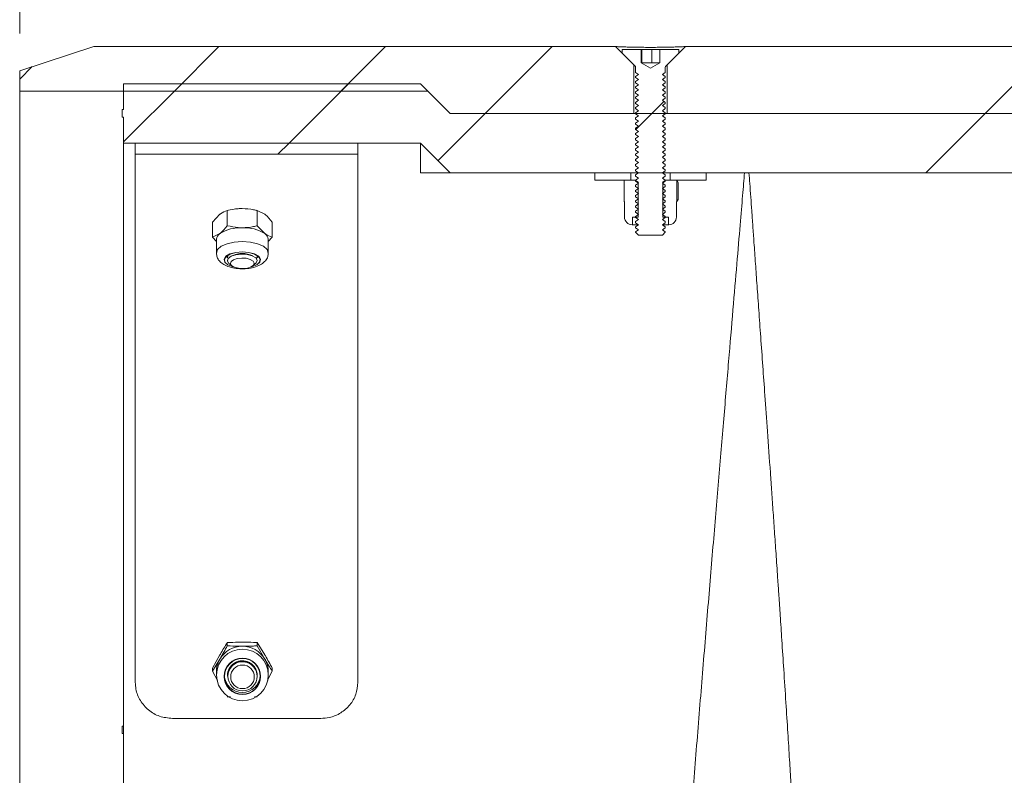
# Model space of a CAD drawing. Units: millimetres. Extents: x 8 to 201, y 4 to 288.
# Drawn here: x 93 to 120, y 236 to 256 of the extents above; entities that cross this region are included whole.
import ezdxf

# ---------------------------------------------------------------- set-up
doc = ezdxf.new("R2010")
doc.units = ezdxf.units.MM
doc.styles.add('SLDTEXTSTYLE1', font='TXT', dxfattribs={"width": 0.75})
doc.dimstyles.new('SLDDIMSTYLE0', dxfattribs={"dimtxt": 3.5, "dimasz": 3.302, "dimexe": 0, "dimexo": 0.0625, "dimgap": 0.875, "dimtad": 1, "dimlfac": 5, "dimrnd": 1e-09, "dimzin": 12, "dimdsep": 46, "dimtxsty": 'SLDTEXTSTYLE1', "dimsah": 1, "dimcen": 0.09, "dimadec": 0, "dimazin": 3, "dimtfac": 1, "dimtofl": 0, "dimtmove": 0, "dimatfit": 3, "dimfxl": 0, "dimfrac": 2, "dimtolj": 1, "dimtzin": 12, "dimarcsym": 0})

# ---------------------------------------------------------------- blocks, each defined once
blk = doc.blocks.new('_D_1')
at = {"color": 7, "linetype": 'Continuous', "lineweight": 0}
for p, q in [((93.058, 255.931), (93.058, 266.581)), ((173.058, 255.931), (173.058, 266.581)), ((173.058, 265.581), (93.058, 265.581))]:
    blk.add_line(p, q, dxfattribs=at)
for points in [[(93.058, 265.581), (96.36, 265.073), (96.36, 266.089)], [(173.058, 265.581), (169.756, 266.089), (169.756, 265.073)]]:
    blk.add_solid(points, dxfattribs=at)
at = {"color": 7, "linetype": 'Continuous', "lineweight": 0, "insert": (129.178, 270.093), "char_height": 3.5, "attachment_point": 1, "style": 'SLDTEXTSTYLE1'}
blk.add_mtext('400', dxfattribs=at)

msp = doc.modelspace()

# ---------------------------------------------------------------- hatches: boundary and pattern name
at = {"linetype": 'Continuous', "lineweight": 0}
h = msp.add_hatch(dxfattribs=at)
h.set_pattern_fill('ANSI34', angle=3e-322, style=0)
h.paths.add_polyline_path([(93.0576, 254.931), (93.0576, 254.3808), (104.0576, 254.3808), (104.6576, 253.7808), (109.6076, 253.7808), (109.6076, 255.0908), (109.1176, 255.5808), (95.0576, 255.5808)], flags=0)
h = msp.add_hatch(dxfattribs=at)
h.set_pattern_fill('ANSI34', angle=3e-322, style=0)
h.paths.add_polyline_path([(110.5076, 253.7808), (132.6076, 253.7808), (132.6076, 255.0908), (132.1176, 255.5808), (110.9976, 255.5808), (110.5076, 255.0908)], flags=0)
h = msp.add_hatch(dxfattribs=at)
h.set_pattern_fill('ANSI31', style=0)
edge = h.paths.add_edge_path(flags=0)
edge.add_line((110.3115, 255.5008), (110.3115, 255.1408))
edge.add_line((110.3115, 255.1408), (110.3096, 255.1408))
edge.add_line((110.3096, 255.1408), (110.0576, 254.9953))
edge.add_line((110.0576, 254.9953), (109.8056, 255.1408))
edge.add_line((109.8056, 255.1408), (109.8037, 255.1408))
edge.add_line((109.8037, 255.1408), (109.8037, 255.5008))
edge.add_line((109.8037, 255.5008), (109.2936, 255.5008))
edge.add_line((109.2936, 255.5008), (109.2936, 255.4048))
edge.add_line((109.2936, 255.4048), (109.6459, 255.0525))
edge.add_arc((109.6176, 255.0243), 0.04, 0, 45, ccw=False)
edge.add_line((109.6576, 255.0243), (109.6576, 254.8854))
edge.add_line((109.6576, 254.8854), (109.7356, 254.8308))
edge.add_line((109.7356, 254.8308), (109.6576, 254.7762))
edge.add_line((109.6576, 254.7762), (109.6576, 254.7458))
edge.add_line((109.6576, 254.7458), (109.7356, 254.6911))
edge.add_line((109.7356, 254.6911), (109.6576, 254.6365))
edge.add_line((109.6576, 254.6365), (109.6576, 254.6061))
edge.add_line((109.6576, 254.6061), (109.7356, 254.5515))
edge.add_line((109.7356, 254.5515), (109.6576, 254.4969))
edge.add_line((109.6576, 254.4969), (109.6576, 254.4664))
edge.add_line((109.6576, 254.4664), (109.7356, 254.4118))
edge.add_line((109.7356, 254.4118), (109.6576, 254.3572))
edge.add_line((109.6576, 254.3572), (109.6576, 254.3267))
edge.add_line((109.6576, 254.3267), (109.7356, 254.2721))
edge.add_line((109.7356, 254.2721), (109.6576, 254.2175))
edge.add_line((109.6576, 254.2175), (109.6576, 254.1871))
edge.add_line((109.6576, 254.1871), (109.7356, 254.1324))
edge.add_line((109.7356, 254.1324), (109.6576, 254.0778))
edge.add_line((109.6576, 254.0778), (109.6576, 254.0474))
edge.add_line((109.6576, 254.0474), (109.7356, 253.9928))
edge.add_line((109.7356, 253.9928), (109.6576, 253.9381))
edge.add_line((109.6576, 253.9381), (109.6576, 253.9077))
edge.add_line((109.6576, 253.9077), (109.7356, 253.8531))
edge.add_line((109.7356, 253.8531), (109.6576, 253.7985))
edge.add_line((109.6576, 253.7985), (109.6576, 253.768))
edge.add_line((109.6576, 253.768), (109.7356, 253.7134))
edge.add_line((109.7356, 253.7134), (109.6576, 253.6588))
edge.add_line((109.6576, 253.6588), (109.6576, 253.6283))
edge.add_line((109.6576, 253.6283), (109.7356, 253.5737))
edge.add_line((109.7356, 253.5737), (109.6576, 253.5191))
edge.add_line((109.6576, 253.5191), (109.6576, 253.4887))
edge.add_line((109.6576, 253.4887), (109.7356, 253.434))
edge.add_line((109.7356, 253.434), (109.6576, 253.3794))
edge.add_line((109.6576, 253.3794), (109.6576, 253.349))
edge.add_line((109.6576, 253.349), (109.7356, 253.2944))
edge.add_line((109.7356, 253.2944), (109.6576, 253.2398))
edge.add_line((109.6576, 253.2398), (109.6576, 253.2093))
edge.add_line((109.6576, 253.2093), (109.7356, 253.1547))
edge.add_line((109.7356, 253.1547), (109.6576, 253.1001))
edge.add_line((109.6576, 253.1001), (109.6576, 253.0696))
edge.add_line((109.6576, 253.0696), (109.7356, 253.015))
edge.add_line((109.7356, 253.015), (109.6576, 252.9604))
edge.add_line((109.6576, 252.9604), (109.6576, 252.93))
edge.add_line((109.6576, 252.93), (109.7356, 252.8753))
edge.add_line((109.7356, 252.8753), (109.6576, 252.8207))
edge.add_line((109.6576, 252.8207), (109.6576, 252.7903))
edge.add_line((109.6576, 252.7903), (109.7356, 252.7357))
edge.add_line((109.7356, 252.7357), (109.6576, 252.681))
edge.add_line((109.6576, 252.681), (109.6576, 252.6506))
edge.add_line((109.6576, 252.6506), (109.7356, 252.596))
edge.add_line((109.7356, 252.596), (109.6576, 252.5414))
edge.add_line((109.6576, 252.5414), (109.6576, 252.5109))
edge.add_line((109.6576, 252.5109), (109.7356, 252.4563))
edge.add_line((109.7356, 252.4563), (109.6576, 252.4017))
edge.add_line((109.6576, 252.4017), (109.6576, 252.3712))
edge.add_line((109.6576, 252.3712), (109.7356, 252.3166))
edge.add_line((109.7356, 252.3166), (109.6576, 252.262))
edge.add_line((109.6576, 252.262), (109.6576, 252.2316))
edge.add_line((109.6576, 252.2316), (109.7356, 252.177))
edge.add_line((109.7356, 252.177), (109.6576, 252.1223))
edge.add_line((109.6576, 252.1223), (109.6576, 252.0919))
edge.add_line((109.6576, 252.0919), (109.7356, 252.0373))
edge.add_line((109.7356, 252.0373), (109.6576, 251.9827))
edge.add_line((109.6576, 251.9827), (109.6576, 251.9522))
edge.add_line((109.6576, 251.9522), (109.7356, 251.8976))
edge.add_line((109.7356, 251.8976), (109.6576, 251.843))
edge.add_line((109.6576, 251.843), (109.6576, 251.8125))
edge.add_line((109.6576, 251.8125), (109.7356, 251.7579))
edge.add_line((109.7356, 251.7579), (109.6576, 251.7033))
edge.add_line((109.6576, 251.7033), (109.6576, 251.6729))
edge.add_line((109.6576, 251.6729), (109.7356, 251.6182))
edge.add_line((109.7356, 251.6182), (109.6576, 251.5636))
edge.add_line((109.6576, 251.5636), (109.6576, 251.5332))
edge.add_line((109.6576, 251.5332), (109.7356, 251.4786))
edge.add_line((109.7356, 251.4786), (109.6576, 251.4239))
edge.add_line((109.6576, 251.4239), (109.6576, 251.3935))
edge.add_line((109.6576, 251.3935), (109.7356, 251.3389))
edge.add_line((109.7356, 251.3389), (109.6576, 251.2843))
edge.add_line((109.6576, 251.2843), (109.6576, 251.2538))
edge.add_line((109.6576, 251.2538), (109.7356, 251.1992))
edge.add_line((109.7356, 251.1992), (109.6576, 251.1446))
edge.add_line((109.6576, 251.1446), (109.6576, 251.1141))
edge.add_line((109.6576, 251.1141), (109.7356, 251.0595))
edge.add_line((109.7356, 251.0595), (109.6576, 251.0049))
edge.add_line((109.6576, 251.0049), (109.6576, 250.9745))
edge.add_line((109.6576, 250.9745), (109.7356, 250.9199))
edge.add_line((109.7356, 250.9199), (109.6576, 250.8652))
edge.add_line((109.6576, 250.8652), (109.6576, 250.8348))
edge.add_line((109.6576, 250.8348), (109.7356, 250.7802))
edge.add_line((109.7356, 250.7802), (109.6576, 250.7256))
edge.add_line((109.6576, 250.7256), (109.6576, 250.6951))
edge.add_line((109.6576, 250.6951), (109.7356, 250.6405))
edge.add_line((109.7356, 250.6405), (109.6576, 250.5859))
edge.add_line((109.6576, 250.5859), (109.6576, 250.5788))
edge.add_line((109.6576, 250.5788), (109.7356, 250.5008))
edge.add_line((109.7356, 250.5008), (110.3796, 250.5008))
edge.add_line((110.3796, 250.5008), (110.4576, 250.5788))
edge.add_line((110.4576, 250.5788), (110.4576, 250.5859))
edge.add_line((110.4576, 250.5859), (110.3796, 250.6405))
edge.add_line((110.3796, 250.6405), (110.4576, 250.6951))
edge.add_line((110.4576, 250.6951), (110.4576, 250.7256))
edge.add_line((110.4576, 250.7256), (110.3796, 250.7802))
edge.add_line((110.3796, 250.7802), (110.4576, 250.8348))
edge.add_line((110.4576, 250.8348), (110.4576, 250.8652))
edge.add_line((110.4576, 250.8652), (110.3796, 250.9199))
edge.add_line((110.3796, 250.9199), (110.4576, 250.9745))
edge.add_line((110.4576, 250.9745), (110.4576, 251.0049))
edge.add_line((110.4576, 251.0049), (110.3796, 251.0595))
edge.add_line((110.3796, 251.0595), (110.4576, 251.1141))
edge.add_line((110.4576, 251.1141), (110.4576, 251.1446))
edge.add_line((110.4576, 251.1446), (110.3796, 251.1992))
edge.add_line((110.3796, 251.1992), (110.4576, 251.2538))
edge.add_line((110.4576, 251.2538), (110.4576, 251.2843))
edge.add_line((110.4576, 251.2843), (110.3796, 251.3389))
edge.add_line((110.3796, 251.3389), (110.4576, 251.3935))
edge.add_line((110.4576, 251.3935), (110.4576, 251.4239))
edge.add_line((110.4576, 251.4239), (110.3796, 251.4786))
edge.add_line((110.3796, 251.4786), (110.4576, 251.5332))
edge.add_line((110.4576, 251.5332), (110.4576, 251.5636))
edge.add_line((110.4576, 251.5636), (110.3796, 251.6182))
edge.add_line((110.3796, 251.6182), (110.4576, 251.6729))
edge.add_line((110.4576, 251.6729), (110.4576, 251.7033))
edge.add_line((110.4576, 251.7033), (110.3796, 251.7579))
edge.add_line((110.3796, 251.7579), (110.4576, 251.8125))
edge.add_line((110.4576, 251.8125), (110.4576, 251.843))
edge.add_line((110.4576, 251.843), (110.3796, 251.8976))
edge.add_line((110.3796, 251.8976), (110.4576, 251.9522))
edge.add_line((110.4576, 251.9522), (110.4576, 251.9827))
edge.add_line((110.4576, 251.9827), (110.3796, 252.0373))
edge.add_line((110.3796, 252.0373), (110.4576, 252.0919))
edge.add_line((110.4576, 252.0919), (110.4576, 252.1223))
edge.add_line((110.4576, 252.1223), (110.3796, 252.177))
edge.add_line((110.3796, 252.177), (110.4576, 252.2316))
edge.add_line((110.4576, 252.2316), (110.4576, 252.262))
edge.add_line((110.4576, 252.262), (110.3796, 252.3166))
edge.add_line((110.3796, 252.3166), (110.4576, 252.3712))
edge.add_line((110.4576, 252.3712), (110.4576, 252.4017))
edge.add_line((110.4576, 252.4017), (110.3796, 252.4563))
edge.add_line((110.3796, 252.4563), (110.4576, 252.5109))
edge.add_line((110.4576, 252.5109), (110.4576, 252.5414))
edge.add_line((110.4576, 252.5414), (110.3796, 252.596))
edge.add_line((110.3796, 252.596), (110.4576, 252.6506))
edge.add_line((110.4576, 252.6506), (110.4576, 252.681))
edge.add_line((110.4576, 252.681), (110.3796, 252.7357))
edge.add_line((110.3796, 252.7357), (110.4576, 252.7903))
edge.add_line((110.4576, 252.7903), (110.4576, 252.8207))
edge.add_line((110.4576, 252.8207), (110.3796, 252.8753))
edge.add_line((110.3796, 252.8753), (110.4576, 252.93))
edge.add_line((110.4576, 252.93), (110.4576, 252.9604))
edge.add_line((110.4576, 252.9604), (110.3796, 253.015))
edge.add_line((110.3796, 253.015), (110.4576, 253.0696))
edge.add_line((110.4576, 253.0696), (110.4576, 253.1001))
edge.add_line((110.4576, 253.1001), (110.3796, 253.1547))
edge.add_line((110.3796, 253.1547), (110.4576, 253.2093))
edge.add_line((110.4576, 253.2093), (110.4576, 253.2398))
edge.add_line((110.4576, 253.2398), (110.3796, 253.2944))
edge.add_line((110.3796, 253.2944), (110.4576, 253.349))
edge.add_line((110.4576, 253.349), (110.4576, 253.3794))
edge.add_line((110.4576, 253.3794), (110.3796, 253.434))
edge.add_line((110.3796, 253.434), (110.4576, 253.4887))
edge.add_line((110.4576, 253.4887), (110.4576, 253.5191))
edge.add_line((110.4576, 253.5191), (110.3796, 253.5737))
edge.add_line((110.3796, 253.5737), (110.4576, 253.6283))
edge.add_line((110.4576, 253.6283), (110.4576, 253.6588))
edge.add_line((110.4576, 253.6588), (110.3796, 253.7134))
edge.add_line((110.3796, 253.7134), (110.4576, 253.768))
edge.add_line((110.4576, 253.768), (110.4576, 253.7985))
edge.add_line((110.4576, 253.7985), (110.3796, 253.8531))
edge.add_line((110.3796, 253.8531), (110.4576, 253.9077))
edge.add_line((110.4576, 253.9077), (110.4576, 253.9381))
edge.add_line((110.4576, 253.9381), (110.3796, 253.9928))
edge.add_line((110.3796, 253.9928), (110.4576, 254.0474))
edge.add_line((110.4576, 254.0474), (110.4576, 254.0778))
edge.add_line((110.4576, 254.0778), (110.3796, 254.1324))
edge.add_line((110.3796, 254.1324), (110.4576, 254.1871))
edge.add_line((110.4576, 254.1871), (110.4576, 254.2175))
edge.add_line((110.4576, 254.2175), (110.3796, 254.2721))
edge.add_line((110.3796, 254.2721), (110.4576, 254.3267))
edge.add_line((110.4576, 254.3267), (110.4576, 254.3572))
edge.add_line((110.4576, 254.3572), (110.3796, 254.4118))
edge.add_line((110.3796, 254.4118), (110.4576, 254.4664))
edge.add_line((110.4576, 254.4664), (110.4576, 254.4969))
edge.add_line((110.4576, 254.4969), (110.3796, 254.5515))
edge.add_line((110.3796, 254.5515), (110.4576, 254.6061))
edge.add_line((110.4576, 254.6061), (110.4576, 254.6365))
edge.add_line((110.4576, 254.6365), (110.3796, 254.6911))
edge.add_line((110.3796, 254.6911), (110.4576, 254.7458))
edge.add_line((110.4576, 254.7458), (110.4576, 254.7762))
edge.add_line((110.4576, 254.7762), (110.3796, 254.8308))
edge.add_line((110.3796, 254.8308), (110.4576, 254.8854))
edge.add_line((110.4576, 254.8854), (110.4576, 255.0243))
edge.add_arc((110.4976, 255.0243), 0.04, 135, 180, ccw=False)
edge.add_line((110.4694, 255.0525), (110.8216, 255.4048))
edge.add_line((110.8216, 255.4048), (110.8216, 255.5008))
edge.add_line((110.8216, 255.5008), (110.3115, 255.5008))
h = msp.add_hatch(dxfattribs=at)
h.set_pattern_fill('ANSI34', style=0)
edge = h.paths.add_edge_path(flags=0)
edge.add_line((95.8576, 218.1808), (95.8576, 216.5808))
edge.add_line((95.8576, 216.5808), (103.8576, 216.5808))
edge.add_line((103.8576, 216.5808), (104.6576, 217.3808))
edge.add_line((104.6576, 217.3808), (109.9782, 217.3808))
edge.add_spline(control_points=[(109.9782, 217.3808), (110.5981, 217.3808), (111.2206, 217.439), (111.8298, 217.5537), (112.9297, 217.761), (114.009, 218.161), (114.9783, 218.7206)], knot_values=[0, 0, 0, 0, 0.0092983, 0.0092983, 0.0092983, 0.0262548, 0.0262548, 0.0262548, 0.0262548], weights=[1, 1, 1, 1, 1, 1, 1], degree=3, periodic=0)
edge.add_line((114.9783, 218.7206), (170.089, 250.5392))
edge.add_spline(control_points=[(170.089, 250.5392), (170.2086, 250.6082), (170.319, 250.696), (170.4131, 250.797), (170.5199, 250.9116), (170.6085, 251.0463), (170.6713, 251.1898), (170.7342, 251.3333), (170.7732, 251.4897), (170.785, 251.6459), (170.7968, 251.8022), (170.7819, 251.9626), (170.7413, 252.114)], knot_values=[0, 0, 0, 0, 0.0020706, 0.0020706, 0.0020706, 0.0044286, 0.0044286, 0.0044286, 0.0067866, 0.0067866, 0.0067866, 0.0091446, 0.0091446, 0.0091446, 0.0091446], weights=[1, 1, 1, 1, 1, 1, 1, 1, 1, 1, 1, 1, 1], degree=3, periodic=0)
edge.add_line((170.7413, 252.114), (170.5727, 252.7432))
edge.add_spline(control_points=[(170.5727, 252.7432), (170.537, 252.8765), (170.4807, 253.0059), (170.4075, 253.1229), (170.3245, 253.2558), (170.2173, 253.3762), (170.095, 253.474), (169.9726, 253.5719), (169.8317, 253.65), (169.6838, 253.7019), (169.536, 253.7538), (169.3771, 253.7808), (169.2204, 253.7808)], knot_values=[0, 0, 0, 0, 0.0020706, 0.0020706, 0.0020706, 0.0044286, 0.0044286, 0.0044286, 0.0067866, 0.0067866, 0.0067866, 0.0091447, 0.0091447, 0.0091447, 0.0091447], weights=[1, 1, 1, 1, 1, 1, 1, 1, 1, 1, 1, 1, 1], degree=3, periodic=0)
edge.add_line((169.2204, 253.7808), (113.1895, 253.7809))
edge.add_spline(control_points=[(113.1895, 253.7809), (113.0229, 253.7809), (112.8562, 253.7809), (112.6896, 253.7808), (112.6063, 253.7808), (112.5229, 253.7808), (112.4396, 253.7808), (112.3562, 253.7808), (112.2729, 253.7808), (112.1895, 253.7808)], knot_values=[0, 0, 0, 0, 0.0024997, 0.0024997, 0.0024997, 0.0037498, 0.0037498, 0.0037498, 0.005, 0.005, 0.005, 0.005], weights=[1, 1, 1, 1, 1, 1, 1, 1, 1, 1], degree=3, periodic=0)
edge.add_line((112.1895, 253.7808), (104.6576, 253.7808))
edge.add_line((104.6576, 253.7808), (103.8576, 254.5808))
edge.add_line((103.8576, 254.5808), (95.8576, 254.5808))
edge.add_line((95.8576, 254.5808), (95.8576, 253.8808))
edge.add_line((95.8576, 253.8808), (95.8176, 253.8808))
edge.add_line((95.8176, 253.8808), (95.8176, 253.6808))
edge.add_line((95.8176, 253.6808), (95.8576, 253.6808))
edge.add_line((95.8576, 253.6808), (95.8576, 252.9808))
edge.add_line((95.8576, 252.9808), (103.8576, 252.9808))
edge.add_line((103.8576, 252.9808), (104.6576, 252.1808))
edge.add_line((104.6576, 252.1808), (169.8952, 252.1808))
edge.add_line((169.8952, 252.1808), (169.9686, 251.9069))
edge.add_spline(control_points=[(169.9686, 251.9069), (169.9859, 251.842), (169.9924, 251.7733), (169.9873, 251.7063), (169.9822, 251.6393), (169.9655, 251.5723), (169.9386, 251.5108), (169.9116, 251.4493), (169.8737, 251.3916), (169.8279, 251.3425), (169.7876, 251.2992), (169.7402, 251.2616), (169.689, 251.232)], knot_values=[0, 0, 0, 0, 0.0010073, 0.0010073, 0.0010073, 0.0020146, 0.0020146, 0.0020146, 0.0030219, 0.0030219, 0.0030219, 0.0039065, 0.0039065, 0.0039065, 0.0039065], weights=[1, 1, 1, 1, 1, 1, 1, 1, 1, 1, 1, 1, 1], degree=3, periodic=0)
edge.add_spline(control_points=[(169.689, 251.232), (169.415, 251.0738), (169.141, 250.9156), (168.8669, 250.7574), (167.3118, 249.8595), (165.7566, 248.9616), (164.2014, 248.0637), (162.6462, 247.1658), (161.091, 246.2679), (159.5359, 245.37), (156.4255, 243.5742), (153.3152, 241.7784), (150.2048, 239.9826), (143.8803, 236.3311), (137.5557, 232.6796), (131.2312, 229.0281), (125.6802, 225.8232), (120.1292, 222.6183), (114.5783, 219.4134)], knot_values=[0.0019879, 0.0019879, 0.0019879, 0.0019879, 0.0067341, 0.0067341, 0.0067341, 0.0336707, 0.0336707, 0.0336707, 0.0606073, 0.0606073, 0.0606073, 0.1144804, 0.1144804, 0.1144804, 0.2240247, 0.2240247, 0.2240247, 0.3201709, 0.3201709, 0.3201709, 0.3201709], weights=[1, 1, 1, 1, 1, 1, 1, 1, 1, 1, 1, 1, 1, 1, 1, 1, 1, 1, 1], degree=3, periodic=0)
edge.add_spline(control_points=[(114.5783, 219.4134), (113.6865, 218.8986), (112.6936, 218.5306), (111.6817, 218.3399), (111.1213, 218.2343), (110.5485, 218.1808), (109.9782, 218.1808)], knot_values=[0, 0, 0, 0, 0.0154455, 0.0154455, 0.0154455, 0.0239152, 0.0239152, 0.0239152, 0.0239152], weights=[1, 1, 1, 1, 1, 1, 1], degree=3, periodic=0)
edge.add_line((109.9782, 218.1808), (99.4576, 218.1808))
edge.add_line((99.4576, 218.1808), (99.4576, 218.2208))
edge.add_line((99.4576, 218.2208), (97.0576, 218.2208))
edge.add_line((97.0576, 218.2208), (97.0576, 218.1808))
edge.add_line((97.0576, 218.1808), (95.8576, 218.1808))
h = msp.add_hatch(dxfattribs=at)
h.set_pattern_fill('ANSI31', style=0)
h.paths.add_polyline_path([(96.1734, 252.9808), (96.1734, 252.6808), (102.1734, 252.6808), (102.1734, 252.9808)], flags=0)
h = msp.add_hatch(dxfattribs=at)
h.set_pattern_fill('ANSI31', style=0)
h.paths.add_polyline_path([(108.5576, 251.9808), (109.5276, 251.9808), (109.5276, 252.1808), (108.5576, 252.1808)], flags=0)
h = msp.add_hatch(dxfattribs=at)
h.set_pattern_fill('ANSI31', style=0)
h.paths.add_polyline_path([(111.5576, 252.1808), (110.5876, 252.1808), (110.5876, 251.9808), (111.5576, 251.9808)], flags=0)
h = msp.add_hatch(dxfattribs=at)
h.set_pattern_fill('ANSI31', style=0)
edge = h.paths.add_edge_path(flags=0)
edge.add_line((109.6576, 251.9757), (109.6576, 251.9808))
edge.add_line((109.6576, 251.9808), (109.3576, 251.9808))
edge.add_line((109.3576, 251.9808), (109.3516, 251.9774))
edge.add_line((109.3516, 251.9774), (109.3516, 251.4043))
edge.add_line((109.3516, 251.4043), (109.3576, 251.4008))
edge.add_line((109.3576, 251.4008), (109.3576, 250.9875))
edge.add_arc((109.5643, 250.9875), 0.2067, 180, 270)
edge.add_line((109.5643, 250.7808), (109.5719, 250.7808))
edge.add_line((109.5719, 250.7808), (109.5719, 250.9875))
edge.add_line((109.5719, 250.9875), (109.7276, 250.9875))
edge.add_line((109.7276, 250.9875), (109.7276, 251.9267))
edge.add_line((109.7276, 251.9267), (109.6576, 251.9757))
h = msp.add_hatch(dxfattribs=at)
h.set_pattern_fill('ANSI31', style=0)
edge = h.paths.add_edge_path(flags=0)
edge.add_line((110.4576, 251.9808), (110.4576, 251.9757))
edge.add_line((110.4576, 251.9757), (110.3876, 251.9267))
edge.add_line((110.3876, 251.9267), (110.3876, 250.9875))
edge.add_line((110.3876, 250.9875), (110.5434, 250.9875))
edge.add_line((110.5434, 250.9875), (110.5434, 250.7808))
edge.add_line((110.5434, 250.7808), (110.551, 250.7808))
edge.add_arc((110.551, 250.9875), 0.2067, 270, 360)
edge.add_line((110.7576, 250.9875), (110.7576, 251.4008))
edge.add_line((110.7576, 251.4008), (110.7636, 251.4043))
edge.add_line((110.7636, 251.4043), (110.7636, 251.9774))
edge.add_line((110.7636, 251.9774), (110.7576, 251.9808))
edge.add_line((110.7576, 251.9808), (110.4576, 251.9808))

# ---------------------------------------------------------------- linework, layer by layer
at = {"color": 7, "linetype": 'Continuous', "lineweight": 15}
for p, q in [((93.0576, 254.931), (95.0576, 255.5808)), ((95.0576, 255.5808), (109.1176, 255.5808)), ((109.6076, 255.0908), (109.1176, 255.5808)), ((110.9976, 255.5808), (110.5076, 255.0908)), ((110.9976, 255.5808), (132.1176, 255.5808)), ((109.2936, 255.4048), (109.2936, 255.5008)), ((109.2936, 255.5008), (109.8037, 255.5008)), ((109.6459, 255.0525), (109.2936, 255.4048)), ((109.8037, 255.5008), (109.8037, 255.1408)), ((109.8037, 255.5008), (109.8253, 255.5008)), ((109.8253, 255.1408), (109.8253, 255.5008)), ((109.8253, 255.5008), (110.0932, 255.5008)), ((110.0932, 255.1408), (110.0932, 255.5008)), ((110.0932, 255.5008), (110.3115, 255.5008)), ((110.3115, 255.5008), (110.8216, 255.5008)), ((110.3115, 255.1408), (110.3115, 255.5008)), ((110.8216, 255.4048), (110.4694, 255.0525)), ((110.8216, 255.5008), (110.8216, 255.4048)), ((109.6076, 253.7808), (109.6076, 255.0908)), ((109.6576, 254.8854), (109.6576, 255.0243)), ((109.8056, 255.1408), (109.8037, 255.1408)), ((110.0576, 254.9953), (109.8056, 255.1408)), ((109.8075, 255.1408), (109.8056, 255.1408)), ((109.9593, 255.1408), (109.8075, 255.1408)), ((110.2094, 255.1408), (109.9593, 255.1408)), ((110.3096, 255.1408), (110.0576, 254.9953)), ((110.3096, 255.1408), (110.2094, 255.1408)), ((110.3115, 255.1408), (110.3096, 255.1408)), ((110.4576, 255.0243), (110.4576, 254.8854)), ((110.5076, 255.0908), (110.5076, 253.7808)), ((93.0576, 254.3808), (93.0576, 254.931)), ((109.6576, 254.8854), (109.7356, 254.8308)), ((109.7356, 254.8308), (109.6576, 254.7762)), ((109.6576, 254.7458), (109.6576, 254.7762)), ((109.6576, 254.7458), (109.7356, 254.6911)), ((110.3796, 254.8308), (110.4576, 254.8854)), ((110.4576, 254.7762), (110.3796, 254.8308)), ((110.3796, 254.6911), (110.4576, 254.7458)), ((110.4576, 254.7762), (110.4576, 254.7458)), ((95.8576, 253.8808), (95.8576, 254.5808)), ((103.8576, 254.5808), (95.8576, 254.5808)), ((104.6576, 253.7808), (103.8576, 254.5808)), ((109.7356, 254.6911), (109.6576, 254.6365)), ((109.6576, 254.6061), (109.6576, 254.6365)), ((109.6576, 254.6061), (109.7356, 254.5515)), ((109.7356, 254.5515), (109.6576, 254.4969)), ((109.6576, 254.4664), (109.6576, 254.4969)), ((110.4576, 254.6365), (110.3796, 254.6911)), ((110.3796, 254.5515), (110.4576, 254.6061)), ((110.4576, 254.4969), (110.3796, 254.5515)), ((110.4576, 254.6365), (110.4576, 254.6061)), ((110.4576, 254.4969), (110.4576, 254.4664)), ((93.0576, 254.3808), (93.0576, 216.7808)), ((104.0576, 254.3808), (93.0576, 254.3808)), ((104.6576, 253.7808), (104.0576, 254.3808)), ((109.6576, 254.4664), (109.7356, 254.4118)), ((109.7356, 254.4118), (109.6576, 254.3572)), ((109.6576, 254.3267), (109.6576, 254.3572)), ((109.6576, 254.3267), (109.7356, 254.2721)), ((109.7356, 254.2721), (109.6576, 254.2175)), ((109.6576, 254.1871), (109.6576, 254.2175)), ((110.3796, 254.4118), (110.4576, 254.4664)), ((110.4576, 254.3572), (110.3796, 254.4118)), ((110.3796, 254.2721), (110.4576, 254.3267)), ((110.4576, 254.2175), (110.3796, 254.2721)), ((110.4576, 254.3572), (110.4576, 254.3267)), ((110.4576, 254.2175), (110.4576, 254.1871)), ((109.6576, 254.1871), (109.7356, 254.1324)), ((109.7356, 254.1324), (109.6576, 254.0778)), ((109.6576, 254.0474), (109.6576, 254.0778)), ((109.6576, 254.0474), (109.7356, 253.9928)), ((109.7356, 253.9928), (109.6576, 253.9381)), ((110.3796, 254.1324), (110.4576, 254.1871)), ((110.4576, 254.0778), (110.3796, 254.1324)), ((110.3796, 253.9928), (110.4576, 254.0474)), ((110.4576, 253.9381), (110.3796, 253.9928)), ((110.4576, 254.0778), (110.4576, 254.0474)), ((95.8176, 253.6808), (95.8176, 253.8808)), ((95.8176, 253.8808), (95.8576, 253.8808)), ((95.8576, 253.6808), (95.8176, 253.6808)), ((95.8576, 252.9808), (95.8576, 253.6808)), ((104.6576, 253.7808), (112.1895, 253.7808)), ((109.6076, 253.7808), (104.6576, 253.7808)), ((109.6576, 253.9077), (109.6576, 253.9381)), ((109.6576, 253.9077), (109.7356, 253.8531)), ((109.7356, 253.8531), (109.6576, 253.7985)), ((109.6576, 253.768), (109.6576, 253.7985)), ((109.6576, 253.768), (109.7356, 253.7134)), ((109.7356, 253.7134), (109.6576, 253.6588)), ((110.3796, 253.8531), (110.4576, 253.9077)), ((110.4576, 253.7985), (110.3796, 253.8531)), ((110.3796, 253.7134), (110.4576, 253.768)), ((110.4576, 253.6588), (110.3796, 253.7134)), ((110.4576, 253.9381), (110.4576, 253.9077)), ((110.4576, 253.7985), (110.4576, 253.768)), ((132.6076, 253.7808), (110.5076, 253.7808)), ((109.6576, 253.6283), (109.6576, 253.6588)), ((109.6576, 253.6283), (109.7356, 253.5737)), ((109.7356, 253.5737), (109.6576, 253.5191)), ((109.6576, 253.4887), (109.6576, 253.5191)), ((109.6576, 253.4887), (109.7356, 253.434)), ((109.7356, 253.434), (109.6576, 253.3794)), ((110.3796, 253.5737), (110.4576, 253.6283)), ((110.4576, 253.5191), (110.3796, 253.5737)), ((110.3796, 253.434), (110.4576, 253.4887)), ((110.4576, 253.3794), (110.3796, 253.434)), ((110.4576, 253.6588), (110.4576, 253.6283)), ((110.4576, 253.5191), (110.4576, 253.4887)), ((109.6576, 253.349), (109.6576, 253.3794)), ((109.6576, 253.349), (109.7356, 253.2944)), ((109.7356, 253.2944), (109.6576, 253.2398)), ((109.6576, 253.2093), (109.6576, 253.2398)), ((109.6576, 253.2093), (109.7356, 253.1547)), ((109.7356, 253.1547), (109.6576, 253.1001)), ((110.3796, 253.2944), (110.4576, 253.349)), ((110.4576, 253.2398), (110.3796, 253.2944)), ((110.3796, 253.1547), (110.4576, 253.2093)), ((110.4576, 253.1001), (110.3796, 253.1547)), ((110.4576, 253.3794), (110.4576, 253.349)), ((110.4576, 253.2398), (110.4576, 253.2093)), ((95.8576, 252.9808), (95.8576, 218.1808)), ((95.8576, 252.9808), (103.8576, 252.9808)), ((96.1734, 252.9808), (102.1734, 252.9808)), ((96.1734, 252.6808), (96.1734, 252.9808)), ((102.1734, 252.6808), (102.1734, 252.9808)), ((103.8576, 252.9808), (103.8576, 252.1808)), ((104.6576, 252.1808), (103.8576, 252.9808)), ((109.6576, 253.0696), (109.6576, 253.1001)), ((109.6576, 253.0696), (109.7356, 253.015)), ((109.7356, 253.015), (109.6576, 252.9604)), ((109.6576, 252.93), (109.6576, 252.9604)), ((109.6576, 252.93), (109.7356, 252.8753)), ((110.3796, 253.015), (110.4576, 253.0696)), ((110.4576, 252.9604), (110.3796, 253.015)), ((110.3796, 252.8753), (110.4576, 252.93)), ((110.4576, 253.1001), (110.4576, 253.0696)), ((110.4576, 252.9604), (110.4576, 252.93)), ((96.1734, 238.4485), (96.1734, 252.6808)), ((96.1734, 252.6808), (102.1734, 252.6808)), ((102.1734, 252.6808), (102.1734, 238.4485)), ((109.7356, 252.8753), (109.6576, 252.8207)), ((109.6576, 252.7903), (109.6576, 252.8207)), ((109.6576, 252.7903), (109.7356, 252.7357)), ((109.7356, 252.7357), (109.6576, 252.681)), ((109.6576, 252.6506), (109.6576, 252.681)), ((109.6576, 252.6506), (109.7356, 252.596)), ((110.4576, 252.8207), (110.3796, 252.8753)), ((110.3796, 252.7357), (110.4576, 252.7903)), ((110.4576, 252.681), (110.3796, 252.7357)), ((110.3796, 252.596), (110.4576, 252.6506)), ((110.4576, 252.8207), (110.4576, 252.7903)), ((110.4576, 252.681), (110.4576, 252.6506)), ((109.7356, 252.596), (109.6576, 252.5414)), ((109.6576, 252.5109), (109.6576, 252.5414)), ((109.6576, 252.5109), (109.7356, 252.4563)), ((109.7356, 252.4563), (109.6576, 252.4017)), ((109.6576, 252.3712), (109.6576, 252.4017)), ((109.6576, 252.3712), (109.7356, 252.3166)), ((110.4576, 252.5414), (110.3796, 252.596)), ((110.3796, 252.4563), (110.4576, 252.5109)), ((110.4576, 252.4017), (110.3796, 252.4563)), ((110.3796, 252.3166), (110.4576, 252.3712)), ((110.4576, 252.5414), (110.4576, 252.5109)), ((110.4576, 252.4017), (110.4576, 252.3712)), ((169.8952, 252.1808), (104.6576, 252.1808)), ((108.5576, 252.1808), (108.5576, 251.9808)), ((109.5276, 252.1808), (108.5576, 252.1808)), ((109.5276, 251.9808), (109.5276, 252.1808)), ((109.7356, 252.3166), (109.6576, 252.262)), ((109.6576, 252.2316), (109.6576, 252.262)), ((109.6576, 252.2316), (109.7356, 252.177)), ((109.7356, 252.177), (109.6576, 252.1223)), ((109.6576, 252.0919), (109.6576, 252.1223)), ((109.6576, 252.0919), (109.7356, 252.0373)), ((110.4576, 252.262), (110.3796, 252.3166)), ((110.3796, 252.177), (110.4576, 252.2316)), ((110.4576, 252.1223), (110.3796, 252.177)), ((110.3796, 252.0373), (110.4576, 252.0919)), ((110.4576, 252.262), (110.4576, 252.2316)), ((110.4576, 252.1223), (110.4576, 252.0919)), ((110.5876, 252.1808), (110.5876, 251.9808)), ((111.5576, 252.1808), (110.5876, 252.1808)), ((111.5576, 251.9808), (111.5576, 252.1808)), ((108.5576, 251.9808), (109.5276, 251.9808)), ((109.3576, 251.9808), (109.3516, 251.9774)), ((109.3516, 251.4043), (109.3516, 251.9774)), ((109.3576, 251.9808), (109.6576, 251.9808)), ((109.7356, 252.0373), (109.6576, 251.9827)), ((109.6576, 251.9522), (109.6576, 251.9827)), ((109.6576, 251.9808), (109.6576, 251.9757)), ((109.6576, 251.9757), (109.7276, 251.9267)), ((109.6576, 251.9522), (109.7356, 251.8976)), ((109.7356, 251.8976), (109.6576, 251.843)), ((109.6576, 251.8125), (109.6576, 251.843)), ((109.7276, 250.9875), (109.7276, 251.9267)), ((110.4576, 251.9827), (110.3796, 252.0373)), ((110.3796, 251.8976), (110.4576, 251.9522)), ((110.4576, 251.843), (110.3796, 251.8976)), ((110.3876, 251.9267), (110.4576, 251.9757)), ((110.3876, 251.9267), (110.3876, 250.9875)), ((110.4576, 251.9827), (110.4576, 251.9522)), ((110.4576, 251.9757), (110.4576, 251.9808)), ((110.4576, 251.9808), (110.7576, 251.9808)), ((110.4576, 251.843), (110.4576, 251.8125)), ((110.5876, 251.9808), (111.5576, 251.9808)), ((110.7636, 251.9774), (110.7576, 251.9808)), ((110.7636, 251.9774), (110.7636, 251.4043)), ((110.7636, 251.9774), (110.8043, 251.9183)), ((110.8043, 251.9183), (110.8043, 251.4633)), ((109.6576, 251.8125), (109.7356, 251.7579)), ((109.7356, 251.7579), (109.6576, 251.7033)), ((109.6576, 251.6729), (109.6576, 251.7033)), ((109.6576, 251.6729), (109.7356, 251.6182)), ((109.7356, 251.6182), (109.6576, 251.5636)), ((109.6576, 251.5332), (109.6576, 251.5636)), ((110.3796, 251.7579), (110.4576, 251.8125)), ((110.4576, 251.7033), (110.3796, 251.7579)), ((110.3796, 251.6182), (110.4576, 251.6729)), ((110.4576, 251.5636), (110.3796, 251.6182)), ((110.4576, 251.7033), (110.4576, 251.6729)), ((110.4576, 251.5636), (110.4576, 251.5332)), ((109.3576, 251.4008), (109.3516, 251.4043)), ((109.3576, 251.4008), (109.3576, 250.9875)), ((109.6576, 251.5332), (109.7356, 251.4786)), ((109.7356, 251.4786), (109.6576, 251.4239)), ((109.6576, 251.3935), (109.6576, 251.4239)), ((109.6576, 251.3935), (109.7356, 251.3389)), ((109.7356, 251.3389), (109.6576, 251.2843)), ((110.3796, 251.4786), (110.4576, 251.5332)), ((110.4576, 251.4239), (110.3796, 251.4786)), ((110.3796, 251.3389), (110.4576, 251.3935)), ((110.4576, 251.2843), (110.3796, 251.3389)), ((110.4576, 251.4239), (110.4576, 251.3935)), ((110.7636, 251.4043), (110.7576, 251.4008)), ((110.7576, 250.9875), (110.7576, 251.4008)), ((110.7636, 251.4043), (110.8043, 251.4633)), ((98.2494, 250.8503), (98.4514, 251.0616)), ((98.6873, 251.1699), (98.6373, 251.1565)), ((98.6535, 251.1608), (98.6535, 250.7531)), ((99.478, 251.1565), (99.4279, 251.1699)), ((99.4618, 251.1608), (99.6639, 251.0616)), ((99.4618, 251.1608), (99.4618, 250.7531)), ((109.6576, 251.2538), (109.6576, 251.2843)), ((109.6576, 251.2538), (109.7356, 251.1992)), ((109.7356, 251.1992), (109.6576, 251.1446)), ((109.6576, 251.1141), (109.6576, 251.1446)), ((109.6576, 251.1141), (109.7356, 251.0595)), ((109.7356, 251.0595), (109.6576, 251.0049)), ((110.3796, 251.1992), (110.4576, 251.2538)), ((110.4576, 251.1446), (110.3796, 251.1992)), ((110.3796, 251.0595), (110.4576, 251.1141)), ((110.4576, 251.0049), (110.3796, 251.0595)), ((110.4576, 251.2843), (110.4576, 251.2538)), ((110.4576, 251.1446), (110.4576, 251.1141)), ((98.2494, 250.8503), (98.2494, 250.4425)), ((99.8659, 250.8503), (99.8659, 250.4425)), ((109.5643, 250.7808), (109.5719, 250.7808)), ((109.5719, 250.7808), (109.5719, 250.9875)), ((109.5719, 250.9875), (109.7276, 250.9875)), ((109.5719, 250.7808), (109.7347, 250.7808)), ((109.6576, 250.9745), (109.6576, 251.0049)), ((109.6576, 250.9745), (109.7356, 250.9199)), ((109.7356, 250.9199), (109.6576, 250.8652)), ((109.6576, 250.8348), (109.6576, 250.8652)), ((109.6576, 250.8348), (109.7356, 250.7802)), ((109.7356, 250.7802), (109.6576, 250.7256)), ((110.3796, 250.9199), (110.4576, 250.9745)), ((110.4576, 250.8652), (110.3796, 250.9199)), ((110.3796, 250.7802), (110.4576, 250.8348)), ((110.4576, 250.7256), (110.3796, 250.7802)), ((110.3806, 250.7808), (110.5434, 250.7808)), ((110.3876, 250.9875), (110.5434, 250.9875)), ((110.4576, 251.0049), (110.4576, 250.9745)), ((110.4576, 250.8652), (110.4576, 250.8348)), ((110.5434, 250.9875), (110.5434, 250.7808)), ((110.5434, 250.7808), (110.551, 250.7808)), ((98.2494, 250.4425), (98.4514, 250.5418)), ((99.4618, 250.7531), (99.6639, 250.5418)), ((109.6576, 250.6951), (109.6576, 250.7256)), ((109.6576, 250.6951), (109.7356, 250.6405)), ((109.7356, 250.6405), (109.6576, 250.5859)), ((109.6576, 250.5788), (109.6576, 250.5859)), ((109.6576, 250.5788), (109.7356, 250.5008)), ((110.3796, 250.5008), (109.7356, 250.5008)), ((110.3796, 250.6405), (110.4576, 250.6951)), ((110.4576, 250.5859), (110.3796, 250.6405)), ((110.3796, 250.5008), (110.4576, 250.5788)), ((110.4576, 250.7256), (110.4576, 250.6951)), ((110.4576, 250.5859), (110.4576, 250.5788)), ((98.3576, 250.3272), (98.2494, 250.4425)), ((98.3576, 250.3865), (98.3576, 250.0161)), ((99.8659, 250.4425), (99.7576, 250.3293)), ((99.7576, 250.0161), (99.7576, 250.3865)), ((98.6191, 249.9235), (98.6598, 249.8925)), ((98.6576, 249.9346), (98.6602, 249.9547)), ((98.6576, 249.9346), (98.6576, 249.911)), ((98.6576, 249.8131), (98.6576, 249.8103)), ((98.7101, 249.7225), (98.7778, 249.6697)), ((98.8299, 249.963), (98.7747, 249.9385)), ((99.3406, 249.9385), (99.2854, 249.963)), ((99.3374, 249.6697), (99.4052, 249.7225)), ((99.435, 249.7515), (99.4052, 249.7225)), ((99.4555, 249.8925), (99.4962, 249.9235)), ((99.4576, 249.911), (99.4576, 249.9346)), ((99.4576, 249.8103), (99.4576, 249.8131)), ((98.6535, 239.5189), (98.6535, 239.4321)), ((99.4618, 239.5189), (99.4618, 239.4321)), ((99.4618, 239.5189), (99.6639, 239.1872)), ((99.4618, 239.4321), (99.6639, 239.0766)), ((98.2494, 238.8317), (98.4514, 239.1872)), ((98.2494, 238.7449), (98.4514, 239.0766)), ((98.2494, 238.8317), (98.2494, 238.7449)), ((99.8659, 238.8317), (99.8659, 238.7449)), ((98.391, 238.4951), (98.2494, 238.7449)), ((98.3576, 238.733), (98.3576, 238.6541)), ((98.6576, 238.6368), (98.6576, 238.6317)), ((98.6576, 238.6109), (98.6576, 238.6103)), ((99.4576, 238.6317), (99.4576, 238.6368)), ((99.4576, 238.6103), (99.4576, 238.6109)), ((99.8659, 238.7449), (99.7319, 238.5091)), ((99.7576, 238.6541), (99.7576, 238.733)), ((98.7427, 238.0544), (98.6535, 238.0578)), ((99.4618, 238.0578), (99.39, 238.0542)), ((95.8576, 237.2671), (95.8176, 237.2671)), ((95.8176, 237.0671), (95.8176, 237.2671)), ((101.1734, 237.4755), (97.1734, 237.4755)), ((95.8176, 237.0671), (95.8576, 237.0671))]:
    msp.add_line(p, q, dxfattribs=at)
at = {"color": 7, "linetype": 'Continuous', "lineweight": 15, "flags": 128}
for points in [[(112.1895, 253.7808), (112.4396, 253.7808), (112.6896, 253.7808), (113.1895, 253.7809)], [(113.1895, 253.7809), (124.196, 253.7809), (147.3147, 253.7808), (158.8741, 253.7808), (164.6538, 253.7808), (167.5436, 253.7808), (169.2204, 253.7808)], [(99.0576, 250.0463), (98.8822, 250.0318), (98.7304, 249.9901), (98.6228, 249.9269), (98.574, 249.8507), (98.5905, 249.7719), (98.67, 249.701), (98.8019, 249.6477), (98.8248, 249.6418)], [(98.6576, 249.8131), (98.6803, 249.8719), (98.7598, 249.9315), (98.8846, 249.973), (99.0358, 249.9902), (99.1903, 249.9804)], [(98.7101, 249.7225), (98.697, 249.7336), (98.6582, 249.8007), (98.6803, 249.8692), (98.7598, 249.9288), (98.8846, 249.9703), (99.0358, 249.9875), (99.1903, 249.9777), (99.3246, 249.9425), (99.4183, 249.8871), (99.457, 249.82), (99.435, 249.7515), (99.435, 249.7515)], [(99.2905, 249.6418), (99.3133, 249.6477), (99.4452, 249.701), (99.5248, 249.7719), (99.5413, 249.8507), (99.4924, 249.9269), (99.3849, 249.9901), (99.2331, 250.0318), (99.0576, 250.0463)], [(99.1645, 249.9968), (99.2726, 249.9684), (99.2854, 249.963)], [(99.1903, 249.9804), (99.3246, 249.9452), (99.4183, 249.8898), (99.457, 249.8227), (99.4576, 249.8131)], [(98.6732, 249.862), (98.6582, 249.9013), (98.676, 249.9642)], [(99.3614, 249.693), (99.2974, 249.6451), (99.1969, 249.6116), (99.0752, 249.5978), (98.9508, 249.6057), (98.8427, 249.6341), (98.7673, 249.6787), (98.7361, 249.7326), (98.7539, 249.7878), (98.8179, 249.8358), (98.9184, 249.8692), (99.0401, 249.8831), (99.1645, 249.8752), (99.2726, 249.8468), (99.348, 249.8022), (99.3792, 249.7482), (99.3614, 249.693)], [(99.4392, 249.9642), (99.457, 249.9206), (99.4421, 249.862)], [(99.4551, 249.9547), (99.457, 249.9443), (99.4576, 249.9346)]]:
    msp.add_lwpolyline(points, dxfattribs=at)
at = {"color": 8, "linetype": 'Continuous', "lineweight": 15, "flags": 128}
for points in [[(99.0576, 250.3266), (98.8413, 250.3114), (98.6462, 250.2673), (98.4913, 250.1986), (98.3919, 250.112), (98.3576, 250.0161)], [(99.7576, 250.0157), (99.7576, 250.0161), (99.7234, 250.112), (99.624, 250.1986), (99.4691, 250.2673), (99.274, 250.3114), (99.0576, 250.3266)], [(99.0576, 250.0497), (98.8794, 250.0349), (98.7253, 249.9926), (98.616, 249.9284), (98.5664, 249.851), (98.5831, 249.771), (98.664, 249.699), (98.7979, 249.6448), (98.8438, 249.6336)], [(99.2715, 249.6336), (99.3173, 249.6448), (99.4513, 249.699), (99.5321, 249.771), (99.5489, 249.851), (99.4993, 249.9284), (99.39, 249.9926), (99.2359, 250.0349), (99.0576, 250.0497)]]:
    msp.add_lwpolyline(points, dxfattribs=at)
at = {"color": 7, "linetype": 'Continuous', "lineweight": 15}
for centre, radius in [((99.0603, 238.6457), 0.6956), ((99.0597, 238.6083), 0.4907), ((99.0597, 238.6084), 0.4831), ((99.0626, 238.6117), 0.395), ((99.0616, 238.5965), 0.318)]:
    msp.add_circle(centre, radius, dxfattribs=at)
for centre, radius, start, end in [((109.6176, 255.0243), 0.04, 0, 45), ((110.4976, 255.0243), 0.04, 135, 180), ((109.5643, 250.9875), 0.2067, 180, 270), ((110.551, 250.9875), 0.2067, 270, 0), ((98.5615, 250.3693), 0.2046, 122.55423, 175.17808), ((99.0046, 249.643), 1.0554, 87.11894, 121.61151), ((99.1107, 249.643), 1.0554, 58.38839, 92.88116), ((99.5538, 250.3693), 0.2046, 4.82051, 57.44718), ((99.0584, 249.3735), 0.6322, 80.34184, 111.18949), ((99.0552, 238.7178), 0.7024, 89.80388, 149.28025), ((99.06, 238.7178), 0.7024, 30.7196, 90.19627), ((99.0352, 238.7326), 0.6775, 149.49444, 179.97015), ((99.0566, 238.6313), 0.399, 70.41865, 179.20918), ((99.0566, 238.6054), 0.399, 70.41865, 179.20918), ((99.0566, 238.6264), 0.3988, 70.40695, 180.73276), ((99.0652, 238.6353), 0.3924, 0.2225, 71.41014), ((99.0653, 238.6303), 0.3923, 358.68526, 71.41718), ((99.0652, 238.6094), 0.3924, 0.2225, 71.41014), ((99.0802, 238.7326), 0.6775, 0.02902, 30.50639), ((99.0576, 238.6611), 0.486, 183.14416, 356.85586)]:
    msp.add_arc(centre, radius, start, end, dxfattribs=at)
for points, knots in [([(110.9976, 255.5808), (110.9976, 255.5808), (110.9915, 255.5805), (110.9668, 255.5795), (110.9485, 255.5787), (110.9007, 255.5767), (110.8707, 255.5755), (110.8016, 255.5729), (110.7623, 255.5715), (110.6745, 255.5688), (110.6263, 255.5674), (110.5245, 255.5649), (110.4702, 255.5637), (110.3565, 255.5618), (110.2983, 255.561), (110.1792, 255.56), (110.1177, 255.5597), (109.996, 255.5597), (109.9357, 255.56), (109.8163, 255.561), (109.757, 255.5618), (109.6445, 255.5637), (109.5907, 255.5649), (109.4881, 255.5674), (109.44, 255.5688), (109.353, 255.5715), (109.3135, 255.5729), (109.2438, 255.5755), (109.2145, 255.5767), (109.1668, 255.5787), (109.1483, 255.5795), (109.1238, 255.5805), (109.1176, 255.5808), (109.1176, 255.5808)], [0, 0, 0, 0, 0.0625, 0.0625, 0.125, 0.125, 0.1875, 0.1875, 0.25, 0.25, 0.3125, 0.3125, 0.375, 0.375, 0.4375, 0.4375, 0.5, 0.5, 0.5625, 0.5625, 0.625, 0.625, 0.6875, 0.6875, 0.75, 0.75, 0.8125, 0.8125, 0.875, 0.875, 0.9375, 0.9375, 1, 1, 1, 1]), ([(104.6576, 252.1808), (104.6476, 252.1808), (104.6276, 252.1808), (104.4667, 252.1808), (104.2193, 252.1808), (103.9782, 252.1808), (103.8576, 252.1808)], [0, 0, 0, 0, 0.2472031, 0.4944237, 0.7471922, 1, 1, 1, 1]), ([(112.5912, 252.1808), (112.5753, 251.9853), (112.5435, 251.5944), (112.4732, 250.768), (112.3877, 249.7459), (112.2832, 248.5109), (112.165, 247.1141), (112.0342, 245.5663), (111.8931, 243.8929), (111.7434, 242.1156), (111.588, 240.2544), (111.4304, 238.3356), (111.2725, 236.3836), (111.1171, 234.4226), (110.9663, 232.4778), (110.8221, 230.5723), (110.6866, 228.7325), (110.5606, 226.9792), (110.4452, 225.333), (110.3419, 223.8191), (110.2506, 222.4521), (110.1718, 221.2478), (110.1063, 220.2281), (110.054, 219.3996), (110.0175, 218.813), (109.9944, 218.4399), (109.981, 218.2219), (109.9791, 218.1945), (109.9782, 218.1808)], [0, 0, 0, 0, 0.03614012, 0.07228059, 0.11197784, 0.15180299, 0.191501, 0.2312802, 0.27118709, 0.31096689, 0.35071073, 0.39058114, 0.43032508, 0.4699706, 0.5097417, 0.54938683, 0.58893555, 0.62860949, 0.66815769, 0.70764019, 0.74724794, 0.78673005, 0.82619027, 0.86577606, 0.90523607, 0.93680267, 0.96843341, 1, 1, 1, 1]), ([(114.5783, 219.4134), (114.5783, 219.4134), (114.5785, 219.4134), (114.5775, 219.4276), (114.576, 219.4942), (114.5727, 219.6094), (114.568, 219.7671), (114.5619, 219.9725), (114.5544, 220.2255), (114.5433, 220.5965), (114.5268, 221.1286), (114.5023, 221.8757), (114.4727, 222.7459), (114.4377, 223.7281), (114.3964, 224.8067), (114.3487, 225.9776), (114.2942, 227.2455), (114.2331, 228.5866), (114.1658, 229.9725), (114.0919, 231.4028), (114.0103, 232.9032), (113.9369, 234.1815), (113.8803, 235.1331), (113.8417, 235.7624), (113.8026, 236.393), (113.7574, 237.1176), (113.7064, 237.9302), (113.6522, 238.7655), (113.6007, 239.5484), (113.5563, 240.212), (113.5201, 240.7472), (113.4842, 241.277), (113.4465, 241.8322), (113.4047, 242.4426), (113.3646, 243.0224), (113.3262, 243.5723), (113.2744, 244.3093), (113.2118, 245.1888), (113.1434, 246.1418), (113.0831, 246.9876), (113.0285, 247.7538), (112.977, 248.4756), (112.93, 249.1336), (112.8863, 249.7438), (112.8484, 250.2793), (112.8153, 250.7509), (112.7866, 251.1578), (112.7592, 251.5413), (112.7335, 251.8887), (112.719, 252.086), (112.712, 252.1808)], [0, 0, 0, 0, 0.0000317, 0.0172608, 0.0369725, 0.0550569, 0.0735202, 0.0922417, 0.1111163, 0.1300013, 0.162519, 0.1948609, 0.2276065, 0.2603154, 0.2923335, 0.3242925, 0.3568084, 0.3896628, 0.421326, 0.4524679, 0.4848632, 0.5184577, 0.5336022, 0.5448352, 0.5580213, 0.5732089, 0.5903491, 0.609184, 0.6260787, 0.6402973, 0.6519198, 0.6608727, 0.675033, 0.6887061, 0.7019002, 0.7146242, 0.7268856, 0.7539964, 0.7787151, 0.7997468, 0.8219182, 0.8435356, 0.8645795, 0.8850402, 0.9064295, 0.9244639, 0.9425564, 0.9606759, 0.9811022, 1, 1, 1, 1]), ([(98.4514, 251.0616), (98.4562, 251.0652), (98.5244, 251.1168), (98.5913, 251.1396), (98.6535, 251.1608)], [0, 0, 0, 0, 0.0701745, 1, 1, 1, 1]), ([(99.0576, 251.2168), (99.0209, 251.216), (98.8841, 251.2129), (98.7509, 251.1828), (98.6535, 251.1608)], [0, 0, 0, 0, 0.2686291, 1, 1, 1, 1]), ([(99.4618, 251.1608), (99.4279, 251.1693), (99.2961, 251.2021), (99.1593, 251.2106), (99.0576, 251.2168)], [0, 0, 0, 0, 0.2575513, 1, 1, 1, 1]), ([(99.6639, 251.0616), (99.6686, 251.0579), (99.7369, 251.0046), (99.8038, 250.9247), (99.8659, 250.8503)], [0, 0, 0, 0, 0.0701758, 1, 1, 1, 1]), ([(98.4514, 250.5418), (98.4562, 250.5455), (98.5244, 250.5987), (98.5913, 250.6787), (98.6535, 250.7531)], [0, 0, 0, 0, 0.0701742, 1, 1, 1, 1]), ([(99.0576, 250.697), (99.0209, 250.6979), (98.8841, 250.701), (98.7509, 250.7311), (98.6535, 250.7531)], [0, 0, 0, 0, 0.2686291, 1, 1, 1, 1]), ([(99.4618, 250.7531), (99.4279, 250.7446), (99.2961, 250.7118), (99.1593, 250.7033), (99.0576, 250.697)], [0, 0, 0, 0, 0.2575513, 1, 1, 1, 1]), ([(99.6639, 250.5418), (99.6686, 250.5382), (99.7369, 250.4865), (99.8038, 250.4637), (99.8659, 250.4425)], [0, 0, 0, 0, 0.0701731, 1, 1, 1, 1]), ([(98.3621, 250.0161), (98.3644, 249.9789), (98.3691, 249.9003), (98.4364, 249.799), (98.5334, 249.7152), (98.6683, 249.6488), (98.8413, 249.6035), (99.0382, 249.5858), (99.2362, 249.5977), (99.4223, 249.6394), (99.5738, 249.708), (99.6824, 249.8014), (99.7485, 249.9072), (99.7518, 249.9829), (99.7532, 250.0157)], [0, 0, 0, 0, 0.0644227, 0.1358599, 0.2102207, 0.2968832, 0.3947878, 0.4910908, 0.586499, 0.6834803, 0.7855108, 0.8689005, 0.9431795, 1, 1, 1, 1]), ([(98.4514, 239.1872), (98.4562, 239.1954), (98.5244, 239.3112), (98.5913, 239.4188), (98.6535, 239.5189)], [0, 0, 0, 0, 0.0701748, 1, 1, 1, 1]), ([(98.4514, 239.0766), (98.4562, 239.0847), (98.5244, 239.2009), (98.5913, 239.3207), (98.6535, 239.4321)], [0, 0, 0, 0, 0.0701744, 1, 1, 1, 1]), ([(99.0576, 239.5308), (99.0209, 239.5306), (98.8841, 239.53), (98.7509, 239.5236), (98.6535, 239.5189)], [0, 0, 0, 0, 0.2686292, 1, 1, 1, 1]), ([(99.0576, 239.4201), (99.0209, 239.4203), (98.8841, 239.421), (98.7509, 239.4274), (98.6535, 239.4321)], [0, 0, 0, 0, 0.2686292, 1, 1, 1, 1]), ([(99.4618, 239.5189), (99.4279, 239.5207), (99.2961, 239.5277), (99.1593, 239.5295), (99.0576, 239.5308)], [0, 0, 0, 0, 0.257551, 1, 1, 1, 1]), ([(99.4618, 239.4321), (99.4279, 239.4303), (99.2961, 239.4233), (99.1593, 239.4215), (99.0576, 239.4201)], [0, 0, 0, 0, 0.257551, 1, 1, 1, 1]), ([(99.6639, 239.1872), (99.6686, 239.1791), (99.7369, 239.0629), (99.8038, 238.9431), (99.8659, 238.8317)], [0, 0, 0, 0, 0.0701744, 1, 1, 1, 1]), ([(99.6639, 239.0766), (99.6686, 239.0684), (99.7369, 238.9526), (99.8038, 238.845), (99.8659, 238.7449)], [0, 0, 0, 0, 0.0701741, 1, 1, 1, 1]), ([(97.1734, 237.4755), (97.056, 237.4872), (96.8231, 237.5105), (96.5177, 237.6901), (96.2948, 237.9475), (96.187, 238.217), (96.177, 238.3872), (96.1734, 238.4485)], [0, 0, 0, 0, 0.2261722, 0.4484141, 0.666176, 0.8798913, 1, 1, 1, 1]), ([(102.1734, 238.4485), (102.1622, 238.3387), (102.1399, 238.1206), (101.9681, 237.8308), (101.7177, 237.6119), (101.4374, 237.493), (101.2498, 237.4805), (101.1734, 237.4755)], [0, 0, 0, 0, 0.2143023, 0.4256994, 0.6373628, 0.8524533, 1, 1, 1, 1])]:
    msp.add_open_spline(points, degree=3, knots=knots, dxfattribs=at)

# ---------------------------------------------------------------- dimensions: what is measured, and where the dimension line sits
at = {"color": 7, "linetype": 'Continuous', "lineweight": 0}
dim = msp.add_linear_dim(base=(93.0576, 265.5808), p1=(173.0576, 254.931), p2=(93.0576, 254.931), dimstyle='SLDDIMSTYLE0', dxfattribs=at)
dim.commit()
dim.dimension.update_dxf_attribs({"geometry": '_D_1', "text_midpoint": (133.0576, 265.5808), "dimtype": 160})

doc.saveas('drawing.dxf')
